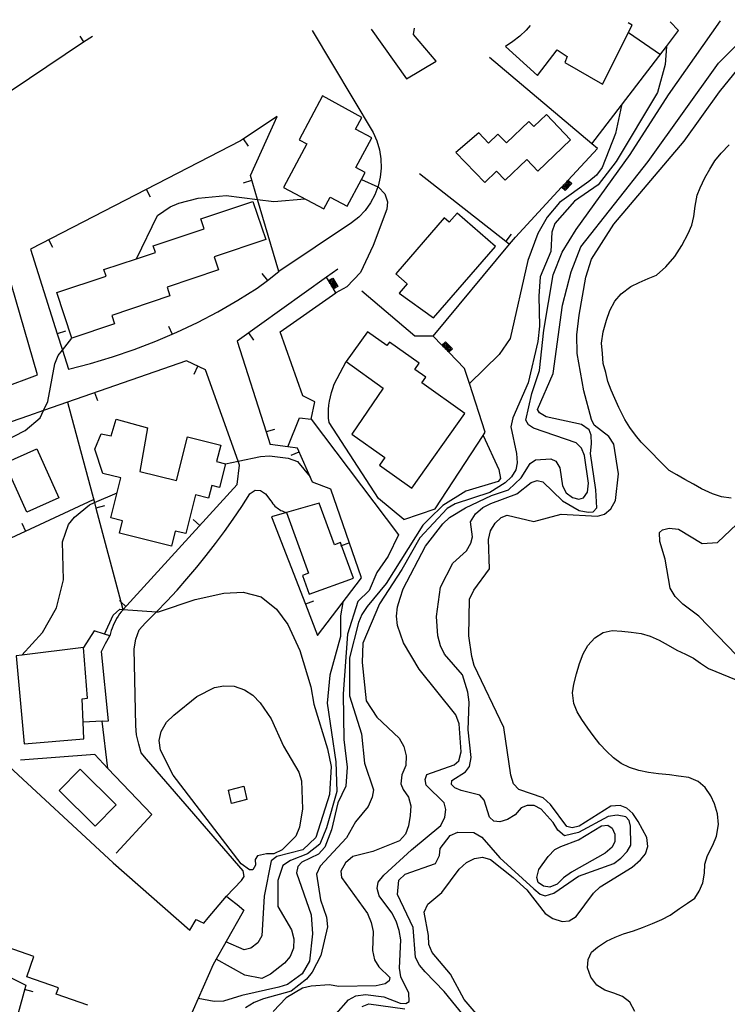
# Model space of a CAD drawing. Units: inches. Extents: x 700390 to 702824, y 4164336 to 4166689.
# Drawn here: x 702313 to 702475, y 4166464 to 4166688 of the extents above; entities that cross this region are included whole.
import ezdxf

# ---------------------------------------------------------------- set-up
doc = ezdxf.new("R2010")
doc.units = ezdxf.units.IN
doc.header["$MEASUREMENT"] = 0
doc.layers.add('Cartografia', color=7, linetype='Continuous')

msp = doc.modelspace()

# ---------------------------------------------------------------- linework, layer by layer
at = {"layer": 'Cartografia', "color": 7, "linetype": 'Continuous'}
for points in [[(702385.27, 4166461.51), (702388.09, 4166464.68), (702389.79, 4166465.61), (702392.01, 4166465.88), (702396.14, 4166465.41), (702399.9, 4166463.94), (702401.2, 4166463.87), (702401.94, 4166464.28), (702401.88, 4166466.2), (702400.07, 4166469.91), (702399.74, 4166471.93), (702400.04, 4166478.38), (702399.64, 4166480.52), (702398.97, 4166482.64), (702398.01, 4166484.51), (702395.08, 4166488.43), (702394.66, 4166490.06), (702394.92, 4166491.57), (702396.16, 4166493.14), (702402.45, 4166498.89), (702409.21, 4166504.49), (702410.06, 4166506.36), (702410.35, 4166508.08), (702409.9, 4166509.64), (702405.81, 4166513.64), (702405.57, 4166514.97), (702406.01, 4166516.06), (702412.22, 4166518.33), (702413.27, 4166519.19), (702413.82, 4166521.23), (702413.34, 4166527.66), (702412.63, 4166529.69), (702404.26, 4166540.13), (702400.63, 4166546.1), (702399.26, 4166550.11), (702399.09, 4166552.19), (702399.29, 4166554.35), (702399.89, 4166556.36), (702400.61, 4166558.42), (702405.7, 4166568.21), (702409.63, 4166573.3), (702411.13, 4166574.76), (702414.81, 4166576.94), (702420.73, 4166579.72), (702424.59, 4166581.06), (702427.51, 4166583.8), (702429.57, 4166587.08), (702430.75, 4166587.89), (702434.29, 4166588.1), (702435.43, 4166587.56), (702436.31, 4166586.03), (702436.9, 4166581.98), (702437.75, 4166580.38), (702439.22, 4166579.27), (702440.67, 4166578.94), (702441.72, 4166579.21), (702442.6, 4166580.48), (702442.84, 4166582.57), (702441.91, 4166588.85), (702441.26, 4166590.57), (702440.04, 4166591.76), (702430.31, 4166595.13), (702429.17, 4166595.85), (702428.59, 4166596.95), (702429.89, 4166603), (702431.65, 4166608.27), (702432.68, 4166617.5), (702434.8, 4166630.12), (702436.88, 4166635.25), (702440.02, 4166640.44), (702452.34, 4166657.55), (702461.07, 4166671.18), (702472.96, 4166688.06)], [(702415.27, 4166460.02), (702409.91, 4166466.63), (702405.61, 4166471.07), (702404.32, 4166472.63), (702403.42, 4166474.38), (702402.84, 4166481.22), (702399.26, 4166488.75), (702399.57, 4166491.99), (702401.07, 4166493.38), (702407.94, 4166495.81), (702408.84, 4166497.62), (702409.06, 4166499.21), (702411.27, 4166502.17), (702413.06, 4166502.93), (702416.73, 4166502.88), (702418.56, 4166501.77), (702422.66, 4166497.09), (702430.38, 4166490.02), (702431.84, 4166488.77), (702432.98, 4166488.39), (702434.93, 4166489.01), (702440.6, 4166492.89), (702448.6, 4166495.83), (702450.26, 4166497.01), (702451.7, 4166498.55), (702452.52, 4166499.98), (702452.45, 4166504.29), (702452.16, 4166505.58), (702451.35, 4166506.45), (702449.38, 4166506.81), (702447.37, 4166506.54), (702440.54, 4166502.84), (702437.41, 4166502.12), (702435.83, 4166503.38), (702434.81, 4166505.17), (702432.08, 4166508.17), (702430.48, 4166508.99), (702428.87, 4166509.06), (702427.46, 4166508.48), (702426.15, 4166506.92), (702424.4, 4166505.83), (702422.6, 4166505.27), (702421.23, 4166505.43), (702420.25, 4166506.35), (702419.05, 4166510.25), (702418.06, 4166511.38), (702413.83, 4166512.46), (702412.33, 4166513.03), (702411.6, 4166513.8), (702411.66, 4166514.76), (702414.81, 4166516.67), (702415.74, 4166517.92), (702416.06, 4166519.97), (702415.4, 4166526.25), (702415.6, 4166532.63), (702415.35, 4166534.86), (702414.12, 4166538.87), (702410.04, 4166543.58), (702409.08, 4166545.48), (702408.46, 4166547.72), (702408.16, 4166552.12), (702409.09, 4166558.8), (702411.94, 4166564.32), (702415.05, 4166567.09), (702415.99, 4166568.88), (702416.39, 4166570.34), (702415.95, 4166573.77), (702417.1, 4166575.59), (702418.75, 4166577.03), (702420.57, 4166577.95), (702426.49, 4166580.16), (702429.8, 4166582.68), (702431.18, 4166583.16), (702432.46, 4166582.85), (702436.89, 4166578.52), (702440.71, 4166576.34), (702442.75, 4166575.95), (702443.89, 4166576.05), (702444.76, 4166576.93), (702444.53, 4166581.01), (702443.28, 4166589.33), (702443.57, 4166591.5), (702443.42, 4166593.54), (702443, 4166594.72), (702441.25, 4166595.95), (702433.18, 4166597.69), (702431.71, 4166598.58), (702431.22, 4166599.34), (702434.81, 4166607.59), (702436.94, 4166623.14), (702438.88, 4166630.76), (702441.07, 4166636.48), (702456.49, 4166655.95), (702472.53, 4166678.35), (702482.35, 4166688.29)], [(702429.53, 4166687), (702428.63, 4166685.94), (702427.17, 4166684.53), (702425.59, 4166683.28), (702423.89, 4166682.19), (702431.19, 4166675.56), (702435.69, 4166681.43), (702438.02, 4166679.9), (702437.44, 4166678.54), (702446.01, 4166673.57), (702452.79, 4166687.03), (702451.92, 4166687.55)], [(702443.64, 4166659.97), (702443.64, 4166659.97), (702460.62, 4166682.16), (702463.4, 4166685.8), (702461.51, 4166687.78)], [(702461.53, 4166687.77), (702461.55, 4166687.78)], [(702379.83, 4166685.79), (702393.72, 4166662.55), (702394.58, 4166660.63), (702395.19, 4166658.62), (702395.52, 4166656.54), (702395.58, 4166654.44), (702395.37, 4166652.35), (702394.88, 4166650.3), (702394.82, 4166650.15), (702394.13, 4166648.34), (702393.13, 4166646.49), (702391.9, 4166644.79), (702390.45, 4166643.27), (702388.82, 4166641.95), (702372.22, 4166630.86)], [(702393.27, 4166686.12), (702401.37, 4166674.77), (702408.11, 4166678.82), (702402.91, 4166684.92), (702403.19, 4166686.36)], [(702451.97, 4166685.4), (702459.23, 4166680.35)], [(702306.93, 4166669.34), (702327.71, 4166683.22), (702329.73, 4166684.57)], [(702326.85, 4166684.5), (702327.71, 4166683.22), (702327.71, 4166683.22)], [(702460.62, 4166682.17), (702460.62, 4166682.16), (702460.32, 4166678.09), (702458.56, 4166671.71), (702449.18, 4166655.93), (702445.02, 4166650.63), (702439.69, 4166646.9), (702435.2, 4166641.79), (702434.49, 4166639.79), (702434.24, 4166635.38), (702431.86, 4166629.62), (702431.51, 4166625.25), (702431.66, 4166618.36), (702431.27, 4166614.9), (702429.1, 4166605.43), (702425.57, 4166597.47), (702425.13, 4166595.42), (702426.42, 4166589.3), (702426.6, 4166587.2), (702426.31, 4166585.58), (702425.29, 4166584.04), (702423.81, 4166582.67), (702420.35, 4166580.43), (702412.44, 4166577.88), (702410.61, 4166576.77), (702404.42, 4166570.09), (702400.29, 4166562.83), (702395.22, 4166555.05), (702391.41, 4166546.07), (702391.22, 4166541.62), (702392.16, 4166532.94), (702394.55, 4166529.17), (702399.67, 4166524.38), (702400.77, 4166522.45), (702401.28, 4166520.34), (702401.18, 4166518.16), (702400.3, 4166516.02), (702400.02, 4166514), (702400.59, 4166512.66), (702401.8, 4166510.92), (702402.37, 4166508.92), (702402.17, 4166506.78), (702401.82, 4166504.38), (702401.13, 4166502.49), (702399.75, 4166500.95), (702393.66, 4166498.53), (702389.1, 4166497.38), (702387.44, 4166495.97), (702386.39, 4166494.05), (702386.54, 4166492.62), (702392.43, 4166484.39), (702393.3, 4166482.32), (702393.73, 4166480.25), (702393.63, 4166475.98), (702394.02, 4166473.81), (702395.03, 4166472.24), (702397.57, 4166469.81), (702397.42, 4166468.99), (702396.47, 4166468.36), (702394.42, 4166467.92), (702385.86, 4166467.72), (702383.78, 4166468.14), (702379.57, 4166467.8), (702377.6, 4166467.32), (702373.93, 4166465.12), (702370.92, 4166462.01)], [(702400.74, 4166574.27), (702407.9, 4166576.7), (702418.83, 4166593.42), (702419.31, 4166594.16), (702415.69, 4166605.3), (702414.58, 4166608.74), (702411.01, 4166612.42), (702410.83, 4166612.61), (702410.66, 4166612.79), (702410.48, 4166612.96), (702410.31, 4166613.15), (702410.14, 4166613.32), (702409.96, 4166613.5), (702409.79, 4166613.68), (702409.62, 4166613.86), (702409.44, 4166614.04), (702407.42, 4166616.13), (702424.85, 4166637.12), (702426.17, 4166638.71), (702436.7, 4166650.05), (702437.04, 4166650.41), (702437.21, 4166650.6), (702437.55, 4166650.96), (702437.72, 4166651.15), (702437.89, 4166651.33), (702438.06, 4166651.51), (702438.23, 4166651.7), (702444.92, 4166658.9), (702443.64, 4166659.97), (702420.31, 4166679.66)], [(702417.26, 4166461.59), (702414.53, 4166464.77), (702411.37, 4166470.51), (702407.17, 4166475.5), (702406.42, 4166477.33), (702406.4, 4166479.39), (702405.35, 4166484.7), (702406.19, 4166486.48), (702409.43, 4166489.18), (702413.33, 4166494.53), (702415.03, 4166496.03), (702416.83, 4166496.96), (702418.66, 4166497.24), (702420.47, 4166496.73), (702425.65, 4166492.63), (702428.75, 4166489.75), (702432.94, 4166484.35), (702434.7, 4166483.24), (702436.83, 4166482.57), (702438.45, 4166482.69), (702440.05, 4166483.7), (702443.99, 4166489.04), (702445.52, 4166490.47), (702452.77, 4166494.96), (702454.72, 4166496.6), (702455.86, 4166497.99), (702456.35, 4166499.69), (702456.13, 4166501.69), (702454.14, 4166505.38), (702452.94, 4166507.17), (702451.62, 4166508.43), (702450.05, 4166509.04), (702447.91, 4166508.84), (702440.74, 4166504.29), (702439.12, 4166503.94), (702437.9, 4166504.24), (702434.18, 4166509.28), (702432.5, 4166510.78), (702426.96, 4166512.65), (702425.73, 4166513.93), (702425.1, 4166515.95), (702423.51, 4166526.82), (702416.74, 4166540.94), (702416.22, 4166543.04), (702415.55, 4166547.74), (702415.73, 4166556.13), (702416.7, 4166558.18), (702420.28, 4166563.04), (702420.01, 4166569.7), (702420.53, 4166571.72), (702421.6, 4166573.43), (702422.91, 4166574.75), (702424.33, 4166575.28), (702430.37, 4166573.84), (702436.6, 4166575.52), (702444.88, 4166575.06), (702446.46, 4166575.45), (702447.92, 4166576.67), (702448.99, 4166578.58), (702449.7, 4166584.68), (702448.62, 4166591.49), (702447.5, 4166593.2), (702444.13, 4166595.77), (702443.51, 4166597.12), (702441.81, 4166603.59), (702440.23, 4166612.12), (702440.22, 4166616.39), (702440.75, 4166620.9), (702442.24, 4166629.53), (702443.55, 4166633.68), (702448.64, 4166641.63), (702464.67, 4166660.58), (702472.74, 4166671.86), (702476.96, 4166677.11)], [(702382.17, 4166670.91), (702376.86, 4166660.88), (702378.62, 4166659.94), (702373.33, 4166650.04), (702382.48, 4166645.14), (702383.91, 4166647.81), (702387.8, 4166645.72), (702391.09, 4166651.86), (702391.94, 4166653.43), (702389.82, 4166654.56), (702393.43, 4166661.33), (702389.74, 4166663.29), (702391.18, 4166666), (702382.17, 4166670.91)], [(702450.35, 4166668.74), (702449.04, 4166662.3), (702445.98, 4166654.58), (702444.68, 4166652.86), (702442.92, 4166651.39), (702436.24, 4166646.57), (702433.4, 4166643.25), (702431.26, 4166639.52), (702429, 4166633.34), (702424.99, 4166615.56), (702422.45, 4166611.94), (702415.69, 4166605.3), (702415.69, 4166605.3)], [(702322.88, 4166612.89), (702324.26, 4166608.54), (702329.32, 4166609.85), (702334.32, 4166611.36), (702339.27, 4166613.05), (702344.15, 4166614.93), (702347.9, 4166616.54), (702348.95, 4166617), (702353.68, 4166619.24), (702358.31, 4166621.67), (702362.85, 4166624.27), (702367.28, 4166627.03), (702369.61, 4166628.83), (702372.22, 4166630.86), (702367.4, 4166647.27), (702365.8, 4166652.71), (702371.84, 4166666.18), (702364.2, 4166661.11), (702363.48, 4166660.63), (702315.57, 4166635.91), (702321.69, 4166616.64), (702322.88, 4166612.89)], [(702412.59, 4166658.03), (702419.19, 4166651.15), (702421.89, 4166653.74), (702423.86, 4166651.68), (702428.8, 4166656.4), (702431.3, 4166653.77), (702438.78, 4166660.88), (702433.27, 4166666.67), (702430.35, 4166663.9), (702429.25, 4166665.05), (702424.16, 4166660.18), (702422.21, 4166662.21), (702420.07, 4166660.15), (702417.81, 4166662.49), (702412.59, 4166658.03)], [(702365.3, 4166659.44), (702364.2, 4166661.11), (702364.2, 4166661.11)], [(702475.37, 4166579.13), (702473.15, 4166579.45), (702471.1, 4166580.1), (702468.65, 4166581.25), (702466.78, 4166582.33), (702464.85, 4166583.41), (702463.02, 4166584.48), (702461.23, 4166585.42), (702454.83, 4166591.95), (702453.55, 4166593.5), (702452.24, 4166595.24), (702451.16, 4166597.08), (702449.77, 4166599.85), (702448.83, 4166601.91), (702448.03, 4166603.75), (702447.29, 4166605.74), (702446.77, 4166607.81), (702446.23, 4166609.88), (702446.01, 4166612.13), (702445.82, 4166614.53), (702446.19, 4166617.09), (702446.96, 4166619.76), (702447.7, 4166621.98), (702448.87, 4166624.07), (702450.28, 4166625.73), (702452.47, 4166627.41), (702454.37, 4166628.36), (702456.46, 4166629.28), (702458.38, 4166630.04), (702460.52, 4166631.92), (702462.51, 4166634.25), (702464.1, 4166636.77), (702465.57, 4166639.48), (702466.44, 4166641.41), (702466.89, 4166643.4), (702467.21, 4166645.76), (702467.61, 4166648.27), (702468.34, 4166649.93), (702469.4, 4166652.21), (702470.49, 4166654.2), (702471.64, 4166656.09), (702473.11, 4166657.85), (702474.94, 4166659.74)], [(702364.18, 4166651.1), (702366.1, 4166651.67)], [(702391.09, 4166651.86), (702391.09, 4166651.86), (702394.82, 4166650.15), (702394.95, 4166650.1), (702396.37, 4166648.6), (702397.05, 4166646.76), (702396.88, 4166645.06), (702393.78, 4166636.77), (702390.89, 4166630.62), (702387.74, 4166627.32), (702385.25, 4166625.96)], [(702404.28, 4166653.21), (702423.97, 4166637.8), (702424.85, 4166637.12), (702424.85, 4166637.12)], [(702438.23, 4166651.7), (702438.23, 4166651.7), (702439.05, 4166650.93), (702437.52, 4166649.29), (702436.7, 4166650.05), (702436.7, 4166650.05)], [(702438.06, 4166651.52), (702438.06, 4166651.51), (702438.7, 4166650.92), (702437.51, 4166649.64), (702436.87, 4166650.23)], [(702342.94, 4166647.78), (702342.03, 4166649.56)], [(702437.89, 4166651.33), (702438.35, 4166650.91), (702437.5, 4166649.99), (702437.04, 4166650.41), (702437.04, 4166650.42)], [(702437.72, 4166651.15), (702437.72, 4166651.15), (702437.99, 4166650.89), (702437.48, 4166650.35), (702437.21, 4166650.6), (702437.21, 4166650.6)], [(702437.55, 4166650.97), (702437.55, 4166650.96), (702437.64, 4166650.88), (702437.47, 4166650.7), (702437.38, 4166650.78)], [(702339.8, 4166633.77), (702339.8, 4166633.77), (702344.59, 4166643.65), (702347.46, 4166645.62), (702349.43, 4166646.41), (702353.83, 4166647.57), (702360.2, 4166648.22), (702367.4, 4166647.27), (702371.09, 4166646.78), (702378.17, 4166647.44)], [(702324.99, 4166615.66), (702321.59, 4166626.07), (702332.86, 4166629.76), (702332.35, 4166631.29), (702339.8, 4166633.77), (702344.08, 4166635.2), (702343.58, 4166636.69), (702355.24, 4166640.6), (702354.48, 4166642.86), (702366.34, 4166646.85), (702369.26, 4166638.15), (702357.51, 4166634.2), (702358.51, 4166631.21), (702346.74, 4166627.27), (702347.41, 4166625.26), (702334.14, 4166620.83), (702334.78, 4166618.88), (702324.99, 4166615.66)], [(702407.53, 4166620.3), (702421.67, 4166636.54), (702412.87, 4166644.19), (702411.08, 4166642.13), (702409.93, 4166643.12), (702398.91, 4166630.32), (702401.52, 4166628.07), (702399.65, 4166625.91), (702407.53, 4166620.3)], [(702320.73, 4166636.32), (702319.82, 4166638.1)], [(702425.2, 4166639.37), (702423.97, 4166637.8), (702423.97, 4166637.8)], [(702232.46, 4166579.05), (702247.87, 4166562.42), (702252.09, 4166566.81), (702261.11, 4166576.2), (702265.9, 4166579.62), (702274.15, 4166585.53), (702286.52, 4166593.74), (702290.08, 4166596.1), (702293.34, 4166598.27), (702301.43, 4166601.33), (702309.07, 4166604.21), (702317.21, 4166607.29), (702309.3, 4166634.66), (702291.7, 4166633.41), (702274.77, 4166622.43), (702253.8, 4166608.83), (702243.13, 4166601.91), (702241.85, 4166601.08), (702223.24, 4166589.01), (702232.46, 4166579.05)], [(702385.7, 4166631.41), (702383.1, 4166629.55), (702362.71, 4166614.93), (702369.32, 4166594.24), (702370.24, 4166591.38)], [(702368.38, 4166630.41), (702369.61, 4166628.83), (702369.61, 4166628.83)], [(702374.28, 4166590.84), (702376.96, 4166597.49), (702379.63, 4166597.18), (702380.41, 4166601.11), (702377.74, 4166602.5), (702372.57, 4166617.1), (702385.25, 4166625.96), (702384.71, 4166626.86), (702384.58, 4166627.07), (702384.46, 4166627.28), (702384.33, 4166627.49), (702384.2, 4166627.71), (702384.07, 4166627.93), (702383.94, 4166628.14), (702383.81, 4166628.36), (702383.68, 4166628.57), (702383.56, 4166628.78), (702383.1, 4166629.55), (702383.1, 4166629.55)], [(702383.55, 4166628.78), (702383.56, 4166628.78), (702384.51, 4166629.36), (702385.67, 4166627.43), (702384.71, 4166626.86), (702384.7, 4166626.85)], [(702383.68, 4166628.57), (702383.68, 4166628.57), (702384.43, 4166629.02), (702385.33, 4166627.51), (702384.58, 4166627.07), (702384.57, 4166627.06)], [(702383.8, 4166628.35), (702383.81, 4166628.36), (702384.34, 4166628.67), (702384.98, 4166627.6), (702384.46, 4166627.28), (702384.45, 4166627.28)], [(702383.93, 4166628.14), (702383.94, 4166628.14), (702384.25, 4166628.33), (702384.64, 4166627.69), (702384.33, 4166627.49), (702384.32, 4166627.49)], [(702384.06, 4166627.92), (702384.07, 4166627.93), (702384.17, 4166627.99), (702384.3, 4166627.77), (702384.2, 4166627.71), (702384.19, 4166627.71)], [(702407.42, 4166616.13), (702403.26, 4166616.08), (702391.13, 4166626.39)], [(702347.1, 4166618.37), (702347.9, 4166616.54), (702347.9, 4166616.54)], [(702294.91, 4166571.14), (702298.56, 4166576.88), (702300.74, 4166583.75), (702301.99, 4166586.28), (702306.78, 4166590.72), (702314.37, 4166594.56), (702317.79, 4166597.43), (702318.57, 4166599.1), (702319.54, 4166601.19), (702321.12, 4166609.76), (702321.94, 4166611.67), (702322.88, 4166612.89), (702324.99, 4166615.66)], [(702323.58, 4166617.24), (702321.69, 4166616.64), (702321.68, 4166616.64)], [(702366.54, 4166615.21), (702365.38, 4166616.84)], [(702388.87, 4166593.75), (702396.44, 4166588.39), (702395.2, 4166586.65), (702402.53, 4166581.42), (702414.67, 4166598.43), (702404.83, 4166605.44), (702405.76, 4166606.75), (702403.25, 4166608.52), (702404.26, 4166609.95), (702397.44, 4166614.76), (702396.87, 4166613.96), (702392.43, 4166617.12), (702387.56, 4166610.28), (702396.04, 4166604.23), (702388.87, 4166593.75)], [(702409.43, 4166614.03), (702409.44, 4166614.04), (702410.24, 4166614.82), (702411.81, 4166613.2), (702411.01, 4166612.42), (702411, 4166612.42)], [(702409.61, 4166613.85), (702409.62, 4166613.86), (702410.23, 4166614.46), (702411.45, 4166613.21), (702410.83, 4166612.61), (702410.82, 4166612.6)], [(702409.78, 4166613.67), (702409.79, 4166613.68), (702410.23, 4166614.11), (702411.1, 4166613.21), (702410.66, 4166612.79), (702410.65, 4166612.78)], [(702409.95, 4166613.49), (702409.96, 4166613.5), (702410.22, 4166613.76), (702410.75, 4166613.22), (702410.48, 4166612.96), (702410.48, 4166612.96)], [(702410.13, 4166613.31), (702410.14, 4166613.32), (702410.22, 4166613.4), (702410.39, 4166613.22), (702410.31, 4166613.15), (702410.3, 4166613.14)], [(702363.25, 4166586.67), (702362.93, 4166587.56), (702355.48, 4166608.44), (702351.14, 4166610.5), (702318.57, 4166599.1), (702315.14, 4166597.9), (702311.22, 4166596.53)], [(702352.91, 4166607.43), (702353.77, 4166609.24)], [(702400.74, 4166574.27), (702394.95, 4166579.08), (702383.68, 4166596.37), (702383.59, 4166597.35), (702383.56, 4166598.34), (702383.59, 4166599.33), (702383.67, 4166600.32), (702383.8, 4166601.3), (702383.98, 4166602.27), (702384.22, 4166603.23), (702384.51, 4166604.18), (702384.85, 4166605.11), (702387.56, 4166610.28)], [(702330.95, 4166601.31), (702330.29, 4166603.2)], [(702324.07, 4166601.02), (702330.17, 4166578.14), (702330.51, 4166576.86), (702336.22, 4166555.45), (702336.68, 4166553.73), (702336.7, 4166553.68), (702336.75, 4166553.73), (702362.75, 4166582.27), (702363.25, 4166586.67)], [(702360.07, 4166586.97), (702358.71, 4166581.59), (702356.96, 4166582.03), (702356.22, 4166579.12), (702353.25, 4166579.87), (702351.02, 4166571.04), (702348.61, 4166571.64), (702347.75, 4166568.2), (702335.9, 4166571.16), (702336.6, 4166573.98), (702333.93, 4166574.64), (702336.18, 4166583.75), (702332.13, 4166584.74), (702330.31, 4166590.32), (702331.75, 4166593.84), (702334.03, 4166593.34), (702335.16, 4166597.13), (702342.31, 4166595.16), (702340.52, 4166585.23), (702348.92, 4166583.17), (702351.38, 4166593.11), (702358.98, 4166591.22), (702358.05, 4166587.48), (702360.07, 4166586.97)], [(702379.63, 4166597.18), (702399.51, 4166570.74), (702397.15, 4166565.89), (702394.59, 4166562.19), (702392.81, 4166558.1), (702390.28, 4166555.59), (702387.86, 4166548.09), (702386.87, 4166534.49), (702387.04, 4166524.05), (702387.82, 4166517.8), (702387.52, 4166513.44), (702385.69, 4166509.62), (702384.23, 4166503.47), (702382.69, 4166499.49), (702381.27, 4166497.89), (702377.46, 4166496.13), (702376.6, 4166495.09), (702376.27, 4166493.63), (702379.62, 4166484.05), (702379.93, 4166479.76), (702379.24, 4166473.5), (702377.59, 4166470.59), (702374.2, 4166468.21), (702372.27, 4166467.56), (702363.78, 4166465.7), (702359.6, 4166464.35), (702357.52, 4166464.31), (702353.81, 4166464.97), (702353.81, 4166464.97)], [(702418.83, 4166593.43), (702418.83, 4166593.42), (702422.41, 4166585.7), (702422.78, 4166583.62), (702422.22, 4166582.94), (702414.91, 4166580.73), (702409.62, 4166577.46), (702406.55, 4166574.46), (702405.1, 4166572.96), (702396.68, 4166559.65), (702392.37, 4166554.43), (702391.16, 4166552.59), (702390.37, 4166550.75), (702388.36, 4166542.71), (702388.35, 4166534.02), (702391.06, 4166525.37), (702391.8, 4166518.69), (702393.83, 4166512.6), (702393.5, 4166510.92), (702392.61, 4166508.76), (702389.7, 4166505.29), (702387.64, 4166501.67), (702381.68, 4166495.21), (702380.81, 4166493.34), (702381.75, 4166487.49), (702383.14, 4166483.52), (702383.36, 4166481.33), (702381.79, 4166474.79), (702379.85, 4166470.97), (702378.55, 4166469.41), (702375.01, 4166466.7), (702368.73, 4166464.91), (702366.62, 4166464.12), (702364.65, 4166462.83)], [(702371.22, 4166594.84), (702369.32, 4166594.24), (702369.32, 4166594.24)], [(702381.06, 4166547.79), (702391.06, 4166560.93), (702384.06, 4166581.2), (702379.94, 4166582.75), (702376.47, 4166590.57), (702374.28, 4166590.84), (702370.24, 4166591.38)], [(702317.03, 4166590.38), (702322.04, 4166579.21), (702314.76, 4166575.94), (702309.74, 4166587.11), (702317.03, 4166590.38)], [(702360.07, 4166586.97), (702362.93, 4166587.56), (702368.03, 4166588.63), (702370.12, 4166588.8), (702374.39, 4166588.26), (702376.47, 4166587.52), (702379.36, 4166584.04)], [(702375.01, 4166588.91), (702376.84, 4166589.73)], [(702313.65, 4166543.3), (702313.65, 4166543.3), (702318.33, 4166548.5), (702321.55, 4166554.14), (702323.14, 4166560.49), (702322.9, 4166569.18), (702324.26, 4166573.16), (702325.6, 4166574.81), (702329.05, 4166577.65), (702330.17, 4166578.14), (702335.34, 4166580.38)], [(702360.29, 4166488.34), (702363.7, 4166491.9), (702364.29, 4166492.84), (702364.11, 4166494.12), (702342.08, 4166519.56), (702340.87, 4166521.04), (702340.28, 4166522.99), (702339.79, 4166525.12), (702339.6, 4166527.19), (702339.26, 4166544.77), (702339.63, 4166546.98), (702340.41, 4166549.07), (702341.83, 4166550.7), (702344.27, 4166553.13), (702344.36, 4166553.23), (702346.67, 4166555.61), (702349.01, 4166558.15), (702351.29, 4166560.73), (702353.52, 4166563.37), (702355.69, 4166566.05), (702357.8, 4166568.78), (702359.85, 4166571.56), (702361.84, 4166574.38), (702363.76, 4166577.24), (702365.63, 4166580.15), (702365.67, 4166580.22), (702366.87, 4166580.97), (702368.06, 4166580.88), (702369.18, 4166580.12), (702370.44, 4166578.55), (702370.65, 4166578.19), (702370.89, 4166577.85), (702371.11, 4166577.59), (702371.35, 4166577.35), (702371.6, 4166577.12), (702371.86, 4166576.91), (702372.14, 4166576.71), (702372.42, 4166576.53), (702372.72, 4166576.36), (702373.02, 4166576.21), (702373.33, 4166576.07), (702373.65, 4166575.96), (702373.98, 4166575.86)], [(702293.22, 4166564.96), (702294.38, 4166562.32), (702314.44, 4166571.63), (702329.98, 4166578.84)], [(702332.44, 4166577.37), (702330.51, 4166576.86), (702330.51, 4166576.86)], [(702373.98, 4166575.86), (702378.99, 4166561.99), (702377.62, 4166561.49), (702379.17, 4166557.23), (702389.26, 4166560.9), (702386.54, 4166568.35), (702386.31, 4166568.99), (702384.95, 4166568.49), (702381.45, 4166577.99), (702373.98, 4166575.86)], [(702373.98, 4166575.86), (702370.53, 4166574.89), (702378.29, 4166554.92), (702381.06, 4166547.79)], [(702313.59, 4166573.43), (702314.44, 4166571.63), (702314.44, 4166571.62)], [(702352.73, 4166574.24), (702354.21, 4166572.9)], [(702472.3, 4166569.02), (702478.14, 4166574.59)], [(702476.58, 4166543.34), (702467.99, 4166552.23), (702464.34, 4166554.94), (702462.6, 4166556.7), (702461.45, 4166558.58), (702460.37, 4166565.2), (702459.08, 4166569.26), (702459.02, 4166571.31), (702459.74, 4166571.92), (702461.25, 4166572.28), (702463.36, 4166572.03), (702468.8, 4166568.77), (702472.3, 4166569.02)], [(702386.38, 4166568.29), (702386.54, 4166568.35), (702388.28, 4166568.95)], [(702332.46, 4166548.13), (702332.46, 4166548.13), (702334.47, 4166552.47), (702336.01, 4166553.78), (702336.68, 4166553.73), (702336.75, 4166553.73), (702344.36, 4166553.23), (702344.77, 4166553.2), (702353.18, 4166556.01), (702359.72, 4166557.47), (702364.11, 4166557.71), (702368.2, 4166556.66), (702371.69, 4166553.78), (702374.26, 4166550.29), (702376.99, 4166544.38), (702379.53, 4166536.11), (702380.22, 4166532.12), (702383.31, 4166521.94), (702384.17, 4166517.9), (702383.8, 4166511.56), (702380.67, 4166501.69), (702377.73, 4166498.93), (702371.8, 4166497.41), (702370.5, 4166496.39), (702368.88, 4166488.35), (702368.34, 4166479.29), (702367.41, 4166477.7), (702365.87, 4166476.45), (702364.32, 4166476.08), (702360.17, 4166477.9)], [(702335.89, 4166555.76), (702336.22, 4166555.45), (702337.37, 4166554.42)], [(702386.81, 4166555.34), (702386.29, 4166552.26), (702386.26, 4166547.57), (702383.87, 4166538.73), (702383.24, 4166532.34), (702385.25, 4166518.95), (702385.45, 4166512.24), (702383.11, 4166503.9), (702381.56, 4166500.23), (702378.76, 4166497.97), (702374.89, 4166496.5), (702373.12, 4166495.32), (702372.01, 4166491.93), (702372.04, 4166486), (702375.15, 4166480.67), (702375.64, 4166478.58), (702375.59, 4166476.49), (702374.83, 4166474.54), (702373.53, 4166473.02), (702370.3, 4166470.52), (702368.32, 4166469.56), (702364.49, 4166470.35), (702357.92, 4166473.96)], [(702380.14, 4166555.64), (702378.29, 4166554.92), (702378.28, 4166554.92)], [(702336.7, 4166553.68), (702336.3, 4166553.21), (702335.93, 4166552.72), (702335.58, 4166552.22), (702335.25, 4166551.71), (702334.95, 4166551.17), (702334.67, 4166550.63), (702334.42, 4166550.08), (702334.19, 4166549.51), (702333.99, 4166548.93), (702333.81, 4166548.35), (702333.67, 4166547.76)], [(702331.95, 4166528.24), (702333.38, 4166528.37), (702331.82, 4166544.13), (702332.72, 4166545.95), (702333.67, 4166547.76), (702332.46, 4166548.13), (702330.12, 4166548.86), (702327.66, 4166545.09)], [(702453.4, 4166462.01), (702452.25, 4166464.19), (702450.58, 4166465.42), (702448.59, 4166466.2), (702446.54, 4166466.89), (702444.72, 4166468.07), (702443.37, 4166469.83), (702442.65, 4166471.99), (702442.76, 4166473.88), (702443.54, 4166475.54), (702444.91, 4166476.72), (702446.94, 4166478.07), (702448.91, 4166479.01), (702450.84, 4166479.77), (702453.09, 4166480.45), (702455.15, 4166481.23), (702457.41, 4166482.1), (702459.6, 4166483.05), (702461.48, 4166483.97), (702463.63, 4166485.51), (702465.39, 4166486.75), (702467.07, 4166487.91), (702468.11, 4166489.46), (702468.95, 4166491.38), (702469.33, 4166493.62), (702469.39, 4166495.62), (702470.01, 4166497.59), (702471.19, 4166499.97), (702472.04, 4166502.05), (702472.47, 4166504.67), (702472.27, 4166507.11), (702471.62, 4166509.41), (702470.78, 4166511.23), (702469.46, 4166513.12), (702467.82, 4166514.47), (702465.73, 4166515.39), (702463.34, 4166515.73), (702461.29, 4166515.99), (702458.8, 4166516.23), (702456.56, 4166516.55), (702454.32, 4166517.03), (702452.18, 4166517.66), (702450.31, 4166518.63), (702448.54, 4166519.91), (702446.94, 4166521.4), (702445.43, 4166523.02), (702443.93, 4166525), (702442.66, 4166526.67), (702441.33, 4166528.67), (702440.27, 4166530.42), (702439.51, 4166532.32), (702439.21, 4166534.69), (702439.5, 4166536.71), (702440.09, 4166539.1), (702440.8, 4166541.44), (702441.67, 4166543.64), (702442.73, 4166545.51), (702444.31, 4166547.28), (702446.21, 4166548.52), (702448.23, 4166548.91), (702450.46, 4166548.83), (702452.55, 4166548.58), (702454.88, 4166548.24), (702456.88, 4166547.69), (702458.94, 4166546.77), (702461.05, 4166545.6), (702463.03, 4166544.47), (702464.94, 4166543.52), (702466.76, 4166542.61), (702468.42, 4166541.47), (702470.23, 4166540.27), (702477.85, 4166537.16)], [(702312.36, 4166543.14), (702314.16, 4166523.06), (702327.8, 4166524.23), (702327.62, 4166528), (702327.37, 4166533.37), (702328.62, 4166533.49), (702327.66, 4166545.09), (702313.65, 4166543.3), (702312.36, 4166543.14)], [(702363.66, 4166495.75), (702348.17, 4166515.97), (702345.24, 4166521.67), (702344.98, 4166523.85), (702345.38, 4166525.93), (702346.63, 4166528.06), (702348.32, 4166529.67), (702353.5, 4166533.86), (702357.54, 4166535.97), (702359.71, 4166536.31), (702362.08, 4166536.26), (702364.38, 4166535.44), (702366.27, 4166534.19), (702367.96, 4166532.42), (702370.48, 4166528.8), (702373.3, 4166522.59), (702376.82, 4166516.62), (702377.37, 4166514.62), (702377.66, 4166508.24), (702376.96, 4166504.05), (702376.11, 4166502.01), (702373.02, 4166498.88), (702371.07, 4166498), (702369.43, 4166498.01), (702367.35, 4166497.54), (702366.86, 4166496.67), (702366.94, 4166495.38), (702366.3, 4166494.35), (702365.53, 4166494.38), (702363.66, 4166495.75)], [(702333.27, 4166517.47), (702333.27, 4166517.49), (702331.95, 4166528.24), (702327.62, 4166528), (702327.62, 4166528)], [(702308.58, 4166519.86), (702334.48, 4166495.97), (702351.97, 4166480.62), (702353.39, 4166483.01), (702354.11, 4166482.66), (702355.14, 4166482.17), (702356.09, 4166483.37), (702360.29, 4166488.34), (702361.12, 4166487.66), (702362.72, 4166486.41), (702364.25, 4166485.12), (702363.82, 4166484.3), (702357.24, 4166472.77), (702353.81, 4166464.97), (702351.54, 4166459.79)], [(702335.1, 4166498.18), (702343.27, 4166506.97), (702333.27, 4166517.49), (702330.26, 4166520.65), (702313.3, 4166519.35)], [(702322.14, 4166512.45), (702330.33, 4166504.32), (702335.13, 4166509.15), (702326.93, 4166517.28), (702322.14, 4166512.45)], [(702360.73, 4166512.54), (702364.22, 4166513.4), (702364.96, 4166510.37), (702361.47, 4166509.51), (702360.73, 4166512.54)], [(702286.64, 4166509.82), (702283.17, 4166511.19), (702274.65, 4166494.05), (702273.42, 4166491.58), (702275.03, 4166487.64), (702293.04, 4166478.69), (702314.53, 4166468.01), (702312.53, 4166460.84), (702325.5, 4166447.57), (702342.89, 4166429.78), (702342.95, 4166429.72), (702342.96, 4166429.76), (702347.6, 4166448.27)], [(702436.55, 4166499.7), (702440.54, 4166501.22), (702445.79, 4166504.42), (702447.22, 4166504.53), (702448.24, 4166503.83), (702448.86, 4166502.48), (702448.88, 4166500.82), (702448.21, 4166499.49), (702446.66, 4166498.14), (702439, 4166493.78), (702437.17, 4166492.56), (702435.68, 4166491.08), (702434.01, 4166490.38), (702432.55, 4166490.61), (702431.39, 4166491.48), (702431.05, 4166492.58), (702431.49, 4166494.39), (702433.62, 4166497.42), (702435.16, 4166498.95), (702436.55, 4166499.7)], [(702328.64, 4166463.44), (702321.45, 4166465.97), (702321.96, 4166467.43), (702314.77, 4166469.93), (702316.39, 4166474.59), (702307.19, 4166477.78)], [(702316.18, 4166466.5), (702314.26, 4166467.04)], [(702391.2, 4166463.2), (702392.77, 4166463.75), (702400.98, 4166462.62)]]:
    msp.add_lwpolyline(points, dxfattribs=at)

doc.saveas('drawing.dxf')
